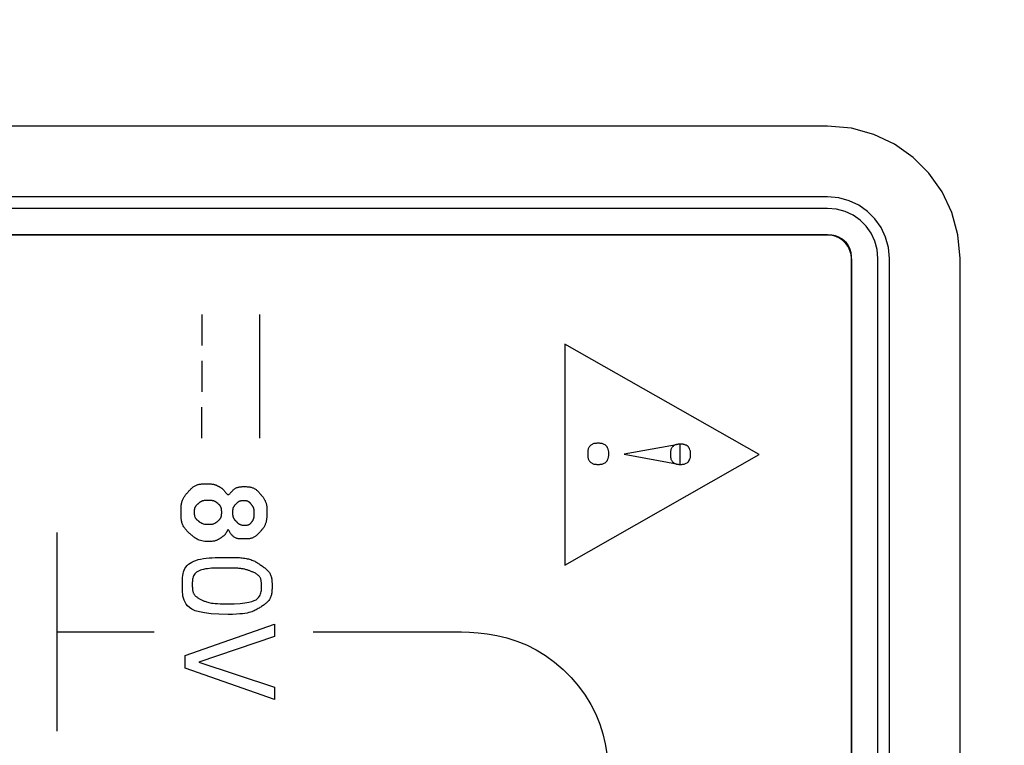
# Model space of a CAD drawing. Units: millimetres. Extents: x 0 to 828, y 0 to 570.
# Drawn here: x 105 to 127, y 373 to 390 of the extents above; entities that cross this region are included whole.
import ezdxf

# ---------------------------------------------------------------- set-up
doc = ezdxf.new("R2010")
doc.units = ezdxf.units.MM
doc.layers.add('1寸法線', color=140, linetype='Continuous', lineweight=15)
doc.layers.add('画層10', color=91, linetype='Continuous')
doc.styles.get("Standard").update_dxf_attribs({"font": 'romans.shx', "bigfont": 'bigfont.shx'})
doc.dimstyles.new('AM_JIS$0', dxfattribs={"dimtxt": 2.5, "dimasz": 2.5, "dimexe": 1, "dimexo": 1, "dimgap": 1, "dimtad": 3, "dimdsep": 46, "dimtxsty": 'STANDARD', "dimblk": 'OPEN', "dimcen": 0, "dimclrd": 256, "dimclre": 256, "dimclrt": 3, "dimadec": 0, "dimazin": 2, "dimtp": 0.2, "dimtm": 0.2, "dimtfac": 0.71, "dimtmove": 0, "dimatfit": 3, "dimldrblk": 'OPEN', "dimfxl": 1, "dimlwd": -1, "dimlwe": -1, "dimarcsym": 0})

# ---------------------------------------------------------------- blocks, each defined once
blk = doc.blocks.new('_Open')
at = {"color": 0, "linetype": 'ByBlock', "lineweight": -2}
for p, q in [((-1, 0.1667), (0, 0)), ((-1, -0.1667), (0, 0)), ((0, 0), (-1, 0))]:
    blk.add_line(p, q, dxfattribs=at)
blk = doc.blocks.new('*D150')
at = {"layer": '1寸法線', "transparency": 16777216}
for p, q in [((131.494, 503.76), (67.142, 503.76)), ((68.142, 275.273), (68.142, 501.26)), ((131.494, 272.773), (67.142, 272.773))]:
    blk.add_line(p, q, dxfattribs=at)
at = {"layer": 'Defpoints', "color": 0, "transparency": 16777216}
for p in [(68.142, 503.76), (132.494, 503.76), (132.494, 272.773)]:
    blk.add_point(p, dxfattribs=at)
at = {"layer": '1寸法線', "transparency": 16777216, "xscale": 2.5, "yscale": 2.5, "zscale": 2.5}
for p, rotation in [((68.142, 503.76), 90), ((68.142, 272.773), 270)]:
    blk.add_blockref('_Open', p, dxfattribs=dict(at, rotation=rotation))
at = {"layer": '1寸法線', "color": 3, "transparency": 16777216, "insert": (65.892, 388.266), "char_height": 2.5, "attachment_point": 5, "rotation": 90}
blk.add_mtext('231', dxfattribs=at)

msp = doc.modelspace()

# ---------------------------------------------------------------- linework, layer by layer
for points in [[(123.294, 387.266), (96.394, 387.266)], [(126.294, 384.266), (126.245, 384.806), (126.106, 385.313), (125.884, 385.781), (125.588, 386.199), (125.227, 386.561), (124.808, 386.857), (124.341, 387.079), (123.833, 387.218), (123.294, 387.266)], [(123.294, 385.666), (96.394, 385.666)], [(124.694, 384.266), (124.671, 384.518), (124.606, 384.755), (124.503, 384.973), (124.364, 385.168), (124.196, 385.337), (124, 385.475), (123.782, 385.579), (123.545, 385.644), (123.294, 385.666)], [(123.294, 385.404), (96.394, 385.404)], [(124.431, 384.266), (124.413, 384.471), (124.36, 384.663), (124.276, 384.84), (124.164, 384.999), (124.027, 385.136), (123.868, 385.249), (123.691, 385.333), (123.498, 385.386), (123.294, 385.404)], [(123.294, 384.804), (96.394, 384.804)], [(104.452, 384.806), (106.535, 384.806), (108.729, 384.806), (110.959, 384.806), (113.152, 384.806), (115.236, 384.806), (117.135, 384.806), (118.777, 384.806), (120.107, 384.806), (121.143, 384.806), (121.922, 384.806), (122.483, 384.806), (122.861, 384.806), (123.094, 384.806), (123.22, 384.806), (123.276, 384.806), (123.298, 384.806), (123.318, 384.806), (123.341, 384.806), (123.368, 384.804), (123.398, 384.801), (123.431, 384.795), (123.466, 384.787), (123.503, 384.775), (123.541, 384.76), (123.581, 384.74), (123.621, 384.715), (123.661, 384.685), (123.7, 384.647), (123.736, 384.601), (123.768, 384.546), (123.795, 384.482), (123.816, 384.406), (123.829, 384.318), (123.834, 384.216)], [(123.831, 384.266), (123.823, 384.363), (123.798, 384.454), (123.758, 384.538), (123.705, 384.613), (123.64, 384.677), (123.565, 384.73), (123.481, 384.77), (123.39, 384.795), (123.294, 384.804)], [(123.831, 287.366), (123.831, 384.266)], [(123.834, 384.216), (123.834, 382.523), (123.834, 377.843), (123.834, 370.772), (123.834, 361.909), (123.834, 351.85), (123.834, 341.194), (123.834, 330.538)], [(124.431, 287.366), (124.431, 384.266)], [(124.694, 287.366), (124.694, 384.266)], [(126.294, 287.366), (126.294, 384.266)]]:
    msp.add_lwpolyline(points)
at = {"layer": '画層10'}
for points in [[(109.127, 383.002), (109.127, 382.302)], [(110.427, 383.002), (110.427, 380.202)], [(121.741, 379.827), (121.741, 379.827), (117.34, 382.327), (117.34, 377.327), (121.741, 379.827)], [(109.127, 381.952), (109.127, 381.252)], [(109.127, 380.202), (109.127, 380.902)], [(118.338, 379.846), (118.336, 379.887), (118.331, 379.922), (118.323, 379.953), (118.312, 379.979), (118.299, 380.001), (118.284, 380.02), (118.269, 380.035), (118.253, 380.047), (118.236, 380.057), (118.22, 380.065), (118.205, 380.071), (118.189, 380.076), (118.174, 380.079), (118.159, 380.082), (118.144, 380.083), (118.129, 380.084), (118.114, 380.084), (118.1, 380.084), (118.085, 380.084), (118.071, 380.084), (118.056, 380.083), (118.042, 380.082), (118.027, 380.081), (118.013, 380.079), (117.999, 380.076), (117.986, 380.072), (117.972, 380.066), (117.959, 380.06), (117.946, 380.052), (117.934, 380.043), (117.923, 380.033), (117.912, 380.022), (117.902, 380.011), (117.893, 379.999), (117.886, 379.986), (117.879, 379.973), (117.874, 379.96), (117.87, 379.946), (117.867, 379.932), (117.864, 379.918), (117.863, 379.904), (117.862, 379.889), (117.861, 379.875), (117.861, 379.86), (117.861, 379.846), (117.861, 379.831), (117.861, 379.816), (117.862, 379.802), (117.863, 379.787), (117.864, 379.773), (117.867, 379.759), (117.87, 379.745), (117.874, 379.731), (117.879, 379.718), (117.886, 379.705), (117.893, 379.692), (117.902, 379.68), (117.912, 379.669), (117.923, 379.658), (117.934, 379.648), (117.946, 379.639), (117.959, 379.631), (117.972, 379.625), (117.986, 379.619), (117.999, 379.615), (118.013, 379.612), (118.027, 379.61), (118.042, 379.609), (118.056, 379.608), (118.071, 379.607), (118.085, 379.607), (118.1, 379.607), (118.114, 379.607), (118.129, 379.607), (118.144, 379.608), (118.159, 379.609), (118.174, 379.612), (118.189, 379.615), (118.205, 379.62), (118.22, 379.626), (118.236, 379.634), (118.253, 379.644), (118.269, 379.656), (118.284, 379.671), (118.299, 379.69), (118.312, 379.712), (118.323, 379.738), (118.331, 379.769), (118.336, 379.804), (118.338, 379.846)], [(118.338, 379.846), (118.336, 379.887), (118.331, 379.922), (118.323, 379.953), (118.312, 379.979), (118.299, 380.001), (118.284, 380.02), (118.269, 380.035), (118.253, 380.047), (118.236, 380.057), (118.22, 380.065), (118.205, 380.071), (118.189, 380.076), (118.174, 380.079), (118.159, 380.082), (118.144, 380.083), (118.129, 380.084), (118.114, 380.084), (118.1, 380.084), (118.085, 380.084), (118.071, 380.084), (118.056, 380.083), (118.042, 380.082), (118.027, 380.081), (118.013, 380.079), (117.999, 380.076), (117.986, 380.072), (117.972, 380.066), (117.959, 380.06), (117.946, 380.052), (117.934, 380.043), (117.923, 380.033), (117.912, 380.022), (117.902, 380.011), (117.893, 379.999), (117.886, 379.986), (117.879, 379.973), (117.874, 379.96), (117.87, 379.946), (117.867, 379.932), (117.864, 379.918), (117.863, 379.904), (117.862, 379.889), (117.861, 379.875), (117.861, 379.86), (117.861, 379.846), (117.861, 379.831), (117.861, 379.816), (117.862, 379.802), (117.863, 379.787), (117.864, 379.773), (117.867, 379.759), (117.87, 379.745), (117.874, 379.731), (117.879, 379.718), (117.886, 379.705), (117.893, 379.692), (117.902, 379.68), (117.912, 379.669), (117.923, 379.658), (117.934, 379.648), (117.946, 379.639), (117.959, 379.631), (117.972, 379.625), (117.986, 379.619), (117.999, 379.615), (118.013, 379.612), (118.027, 379.61), (118.042, 379.609), (118.056, 379.608), (118.071, 379.607), (118.085, 379.607), (118.1, 379.607), (118.114, 379.607), (118.129, 379.607), (118.144, 379.608), (118.159, 379.609), (118.174, 379.612), (118.189, 379.615), (118.205, 379.62), (118.22, 379.626), (118.236, 379.634), (118.253, 379.644), (118.269, 379.656), (118.284, 379.671), (118.299, 379.69), (118.312, 379.712), (118.323, 379.738), (118.331, 379.769), (118.336, 379.804), (118.338, 379.846)], [(118.686, 379.835), (119.957, 379.604), (119.957, 380.066), (118.686, 379.835)], [(118.686, 379.835), (119.957, 379.604), (119.957, 380.066), (118.686, 379.835)], [(120.192, 379.835), (120.19, 379.874), (120.185, 379.908), (120.177, 379.938), (120.167, 379.963), (120.154, 379.984), (120.14, 380.002), (120.125, 380.016), (120.11, 380.028), (120.094, 380.038), (120.079, 380.045), (120.064, 380.051), (120.049, 380.056), (120.034, 380.059), (120.02, 380.061), (120.006, 380.062), (119.992, 380.063), (119.978, 380.063), (119.964, 380.063), (119.95, 380.063), (119.936, 380.063), (119.922, 380.063), (119.908, 380.062), (119.894, 380.06), (119.881, 380.058), (119.868, 380.055), (119.854, 380.051), (119.842, 380.046), (119.829, 380.04), (119.817, 380.032), (119.805, 380.024), (119.794, 380.014), (119.784, 380.004), (119.775, 379.993), (119.766, 379.982), (119.759, 379.97), (119.752, 379.957), (119.747, 379.944), (119.743, 379.931), (119.74, 379.918), (119.738, 379.904), (119.737, 379.891), (119.736, 379.877), (119.736, 379.863), (119.735, 379.849), (119.735, 379.835), (119.735, 379.821), (119.736, 379.807), (119.736, 379.793), (119.737, 379.779), (119.738, 379.766), (119.74, 379.752), (119.743, 379.739), (119.747, 379.726), (119.752, 379.713), (119.759, 379.7), (119.766, 379.688), (119.775, 379.677), (119.784, 379.666), (119.794, 379.655), (119.805, 379.646), (119.817, 379.637), (119.829, 379.63), (119.842, 379.624), (119.854, 379.619), (119.868, 379.615), (119.881, 379.612), (119.894, 379.61), (119.908, 379.608), (119.922, 379.607), (119.936, 379.607), (119.95, 379.607), (119.964, 379.607), (119.978, 379.607), (119.992, 379.607), (120.006, 379.608), (120.02, 379.609), (120.034, 379.611), (120.049, 379.614), (120.064, 379.619), (120.079, 379.625), (120.094, 379.632), (120.11, 379.642), (120.125, 379.654), (120.14, 379.668), (120.154, 379.686), (120.167, 379.707), (120.177, 379.732), (120.185, 379.761), (120.19, 379.796), (120.192, 379.835)], [(120.192, 379.835), (120.19, 379.874), (120.185, 379.908), (120.177, 379.938), (120.167, 379.963), (120.154, 379.984), (120.14, 380.002), (120.125, 380.016), (120.11, 380.028), (120.094, 380.038), (120.079, 380.045), (120.064, 380.051), (120.049, 380.056), (120.034, 380.059), (120.02, 380.061), (120.006, 380.062), (119.992, 380.063), (119.978, 380.063), (119.964, 380.063), (119.95, 380.063), (119.936, 380.063), (119.922, 380.063), (119.908, 380.062), (119.894, 380.06), (119.881, 380.058), (119.868, 380.055), (119.854, 380.051), (119.842, 380.046), (119.829, 380.04), (119.817, 380.032), (119.805, 380.024), (119.794, 380.014), (119.784, 380.004), (119.775, 379.993), (119.766, 379.982), (119.759, 379.97), (119.752, 379.957), (119.747, 379.944), (119.743, 379.931), (119.74, 379.918), (119.738, 379.904), (119.737, 379.891), (119.736, 379.877), (119.736, 379.863), (119.735, 379.849), (119.735, 379.835), (119.735, 379.821), (119.736, 379.807), (119.736, 379.793), (119.737, 379.779), (119.738, 379.766), (119.74, 379.752), (119.743, 379.739), (119.747, 379.726), (119.752, 379.713), (119.759, 379.7), (119.766, 379.688), (119.775, 379.677), (119.784, 379.666), (119.794, 379.655), (119.805, 379.646), (119.817, 379.637), (119.829, 379.63), (119.842, 379.624), (119.854, 379.619), (119.868, 379.615), (119.881, 379.612), (119.894, 379.61), (119.908, 379.608), (119.922, 379.607), (119.936, 379.607), (119.95, 379.607), (119.964, 379.607), (119.978, 379.607), (119.992, 379.607), (120.006, 379.608), (120.02, 379.609), (120.034, 379.611), (120.049, 379.614), (120.064, 379.619), (120.079, 379.625), (120.094, 379.632), (120.11, 379.642), (120.125, 379.654), (120.14, 379.668), (120.154, 379.686), (120.167, 379.707), (120.177, 379.732), (120.185, 379.761), (120.19, 379.796), (120.192, 379.835)], [(109.291, 377.859), (109.24, 377.86), (109.196, 377.863), (109.157, 377.868), (109.122, 377.874), (109.093, 377.882), (109.066, 377.89), (109.043, 377.9), (109.022, 377.91), (109.002, 377.921), (108.984, 377.932), (108.967, 377.943), (108.951, 377.955), (108.935, 377.967), (108.92, 377.979), (108.905, 377.992), (108.89, 378.005), (108.876, 378.018), (108.861, 378.031), (108.847, 378.044), (108.832, 378.058), (108.817, 378.072), (108.803, 378.086), (108.788, 378.1), (108.774, 378.115), (108.761, 378.13), (108.748, 378.146), (108.736, 378.162), (108.725, 378.178), (108.714, 378.195), (108.705, 378.212), (108.696, 378.23), (108.688, 378.249), (108.681, 378.268), (108.675, 378.287), (108.67, 378.307), (108.666, 378.327), (108.662, 378.348), (108.659, 378.369), (108.657, 378.391), (108.656, 378.412), (108.655, 378.434), (108.654, 378.456), (108.654, 378.478), (108.654, 378.5), (108.654, 378.522), (108.654, 378.543), (108.654, 378.565), (108.654, 378.586), (108.655, 378.606), (108.655, 378.627), (108.657, 378.647), (108.658, 378.667), (108.66, 378.686), (108.663, 378.705), (108.666, 378.724), (108.67, 378.742), (108.675, 378.76), (108.68, 378.777), (108.686, 378.794), (108.693, 378.811), (108.7, 378.827), (108.708, 378.843), (108.717, 378.858), (108.726, 378.874), (108.736, 378.888), (108.747, 378.903), (108.758, 378.917), (108.769, 378.931), (108.781, 378.944), (108.792, 378.958), (108.804, 378.972), (108.816, 378.985), (108.828, 378.999), (108.84, 379.012), (108.853, 379.025), (108.865, 379.038), (108.877, 379.051), (108.89, 379.063), (108.903, 379.075), (108.916, 379.086), (108.93, 379.096), (108.943, 379.106), (108.958, 379.115), (108.972, 379.123), (108.987, 379.131), (109.003, 379.137), (109.018, 379.143), (109.034, 379.149), (109.051, 379.153), (109.068, 379.157), (109.085, 379.16), (109.102, 379.162), (109.12, 379.164), (109.137, 379.165), (109.155, 379.166), (109.172, 379.166), (109.189, 379.167), (109.205, 379.167), (109.221, 379.167), (109.236, 379.167), (109.251, 379.167), (109.265, 379.167), (109.278, 379.167), (109.291, 379.166), (109.303, 379.166), (109.315, 379.165), (109.327, 379.164), (109.339, 379.163), (109.35, 379.162), (109.361, 379.161), (109.371, 379.159), (109.382, 379.157), (109.392, 379.155), (109.402, 379.152), (109.412, 379.15), (109.421, 379.147), (109.43, 379.144), (109.439, 379.14), (109.448, 379.136), (109.457, 379.133), (109.465, 379.128), (109.474, 379.124), (109.482, 379.12), (109.491, 379.116), (109.499, 379.111), (109.508, 379.106), (109.516, 379.102), (109.525, 379.097), (109.533, 379.092), (109.542, 379.087), (109.55, 379.082), (109.559, 379.077), (109.568, 379.071), (109.576, 379.065), (109.585, 379.059), (109.593, 379.052), (109.601, 379.045), (109.609, 379.037), (109.617, 379.029), (109.625, 379.021), (109.633, 379.012), (109.641, 379.003), (109.648, 378.993), (109.656, 378.983), (109.663, 378.973), (109.67, 378.963), (109.678, 378.953), (109.685, 378.944), (109.693, 378.936), (109.701, 378.929), (109.709, 378.925), (109.717, 378.923), (109.726, 378.923), (109.736, 378.927), (109.745, 378.934), (109.756, 378.942), (109.766, 378.953), (109.777, 378.965), (109.789, 378.977), (109.801, 378.99), (109.813, 379.003), (109.825, 379.016), (109.837, 379.028), (109.85, 379.039), (109.863, 379.049), (109.876, 379.058), (109.889, 379.066), (109.903, 379.073), (109.917, 379.08), (109.931, 379.085), (109.945, 379.09), (109.96, 379.093), (109.974, 379.096), (109.989, 379.098), (110.004, 379.1), (110.02, 379.101), (110.035, 379.102), (110.051, 379.102), (110.067, 379.102), (110.083, 379.102), (110.099, 379.102), (110.115, 379.102), (110.131, 379.102), (110.148, 379.101), (110.164, 379.1), (110.18, 379.099), (110.196, 379.097), (110.212, 379.095), (110.227, 379.092), (110.242, 379.089), (110.257, 379.085), (110.272, 379.079), (110.286, 379.074), (110.3, 379.067), (110.313, 379.06), (110.327, 379.052), (110.34, 379.044), (110.352, 379.034), (110.365, 379.024), (110.377, 379.014), (110.389, 379.002), (110.4, 378.991), (110.412, 378.979), (110.423, 378.966), (110.434, 378.953), (110.445, 378.941), (110.456, 378.928), (110.467, 378.915), (110.478, 378.902), (110.489, 378.889), (110.5, 378.876), (110.51, 378.862), (110.52, 378.849), (110.53, 378.835), (110.539, 378.821), (110.547, 378.807), (110.555, 378.792), (110.562, 378.777), (110.569, 378.761), (110.575, 378.745), (110.58, 378.729), (110.584, 378.712), (110.588, 378.695), (110.592, 378.678), (110.594, 378.66), (110.596, 378.642), (110.598, 378.624), (110.599, 378.605), (110.599, 378.586), (110.599, 378.567), (110.599, 378.548), (110.599, 378.529), (110.599, 378.51), (110.598, 378.491), (110.597, 378.472), (110.597, 378.453), (110.596, 378.435), (110.595, 378.416), (110.594, 378.398), (110.592, 378.38), (110.59, 378.363), (110.588, 378.346), (110.585, 378.329), (110.582, 378.312), (110.578, 378.296), (110.573, 378.28), (110.568, 378.264), (110.562, 378.249), (110.556, 378.234), (110.549, 378.22), (110.542, 378.206), (110.534, 378.192), (110.525, 378.179), (110.516, 378.165), (110.506, 378.153), (110.496, 378.14), (110.486, 378.128), (110.476, 378.115), (110.465, 378.103), (110.454, 378.091), (110.443, 378.079), (110.432, 378.067), (110.422, 378.055), (110.411, 378.043), (110.399, 378.032), (110.388, 378.021), (110.377, 378.01), (110.365, 377.999), (110.353, 377.989), (110.341, 377.98), (110.329, 377.971), (110.316, 377.963), (110.303, 377.956), (110.29, 377.949), (110.276, 377.943), (110.262, 377.938), (110.248, 377.933), (110.234, 377.929), (110.219, 377.926), (110.204, 377.923), (110.188, 377.921), (110.172, 377.92), (110.156, 377.918), (110.14, 377.918), (110.123, 377.917), (110.107, 377.917), (110.089, 377.917), (110.072, 377.917), (110.054, 377.917), (110.037, 377.917), (110.019, 377.917), (110.001, 377.918), (109.983, 377.919), (109.966, 377.921), (109.949, 377.923), (109.932, 377.927), (109.916, 377.931), (109.9, 377.936), (109.885, 377.942), (109.871, 377.949), (109.857, 377.957), (109.844, 377.967), (109.831, 377.977), (109.819, 377.988), (109.808, 378), (109.797, 378.014), (109.787, 378.028), (109.777, 378.043), (109.768, 378.058), (109.76, 378.072), (109.752, 378.086), (109.745, 378.099), (109.738, 378.109), (109.732, 378.118), (109.727, 378.124), (109.722, 378.126), (109.717, 378.126), (109.713, 378.124), (109.709, 378.119), (109.705, 378.113), (109.701, 378.105), (109.697, 378.097), (109.693, 378.088), (109.689, 378.079), (109.684, 378.07), (109.679, 378.061), (109.674, 378.053), (109.669, 378.044), (109.663, 378.036), (109.656, 378.028), (109.65, 378.02), (109.643, 378.013), (109.636, 378.005), (109.628, 377.998), (109.62, 377.991), (109.612, 377.984), (109.604, 377.978), (109.595, 377.971), (109.586, 377.964), (109.577, 377.958), (109.569, 377.952), (109.56, 377.945), (109.551, 377.939), (109.542, 377.933), (109.532, 377.926), (109.523, 377.92), (109.513, 377.914), (109.503, 377.908), (109.493, 377.902), (109.482, 377.896), (109.47, 377.89), (109.458, 377.885), (109.444, 377.88), (109.43, 377.875), (109.413, 377.871), (109.394, 377.867), (109.373, 377.864), (109.349, 377.861), (109.322, 377.86), (109.291, 377.859)], [(109.278, 378.25), (109.305, 378.25), (109.328, 378.251), (109.349, 378.253), (109.367, 378.256), (109.382, 378.259), (109.395, 378.263), (109.407, 378.267), (109.417, 378.272), (109.427, 378.277), (109.435, 378.282), (109.444, 378.287), (109.451, 378.292), (109.458, 378.297), (109.465, 378.303), (109.472, 378.308), (109.478, 378.314), (109.485, 378.319), (109.491, 378.325), (109.497, 378.33), (109.503, 378.336), (109.509, 378.342), (109.515, 378.347), (109.521, 378.353), (109.526, 378.359), (109.532, 378.365), (109.537, 378.371), (109.541, 378.377), (109.546, 378.384), (109.55, 378.391), (109.554, 378.397), (109.557, 378.404), (109.56, 378.411), (109.563, 378.419), (109.565, 378.426), (109.567, 378.434), (109.569, 378.441), (109.571, 378.449), (109.572, 378.458), (109.572, 378.466), (109.573, 378.474), (109.573, 378.483), (109.574, 378.491), (109.574, 378.5), (109.574, 378.509), (109.574, 378.518), (109.574, 378.527), (109.574, 378.537), (109.574, 378.546), (109.573, 378.555), (109.573, 378.564), (109.572, 378.573), (109.572, 378.582), (109.571, 378.591), (109.569, 378.599), (109.567, 378.608), (109.565, 378.616), (109.563, 378.623), (109.56, 378.631), (109.557, 378.639), (109.554, 378.646), (109.55, 378.653), (109.546, 378.659), (109.541, 378.666), (109.537, 378.672), (109.532, 378.678), (109.526, 378.684), (109.521, 378.69), (109.515, 378.696), (109.509, 378.701), (109.503, 378.707), (109.497, 378.712), (109.491, 378.717), (109.485, 378.723), (109.478, 378.728), (109.472, 378.733), (109.466, 378.739), (109.459, 378.744), (109.453, 378.748), (109.446, 378.753), (109.439, 378.758), (109.432, 378.762), (109.425, 378.766), (109.417, 378.769), (109.409, 378.773), (109.401, 378.775), (109.393, 378.778), (109.384, 378.781), (109.375, 378.783), (109.366, 378.784), (109.357, 378.786), (109.347, 378.787), (109.337, 378.788), (109.327, 378.789), (109.317, 378.789), (109.307, 378.789), (109.296, 378.79), (109.286, 378.79), (109.276, 378.79), (109.265, 378.79), (109.255, 378.79), (109.244, 378.79), (109.234, 378.79), (109.224, 378.789), (109.214, 378.789), (109.204, 378.789), (109.194, 378.788), (109.185, 378.787), (109.176, 378.786), (109.166, 378.784), (109.157, 378.782), (109.149, 378.78), (109.14, 378.778), (109.132, 378.775), (109.124, 378.772), (109.116, 378.768), (109.108, 378.765), (109.101, 378.761), (109.093, 378.756), (109.086, 378.752), (109.079, 378.747), (109.073, 378.742), (109.066, 378.737), (109.059, 378.731), (109.053, 378.726), (109.046, 378.72), (109.04, 378.715), (109.033, 378.709), (109.027, 378.704), (109.021, 378.698), (109.014, 378.692), (109.008, 378.687), (109.003, 378.681), (108.997, 378.675), (108.992, 378.669), (108.987, 378.663), (108.982, 378.657), (108.978, 378.65), (108.974, 378.644), (108.97, 378.637), (108.967, 378.63), (108.964, 378.623), (108.962, 378.616), (108.959, 378.609), (108.958, 378.602), (108.956, 378.595), (108.955, 378.587), (108.954, 378.579), (108.954, 378.572), (108.953, 378.564), (108.953, 378.555), (108.953, 378.547), (108.953, 378.539), (108.953, 378.53), (108.953, 378.521), (108.953, 378.512), (108.953, 378.502), (108.953, 378.493), (108.954, 378.484), (108.954, 378.475), (108.955, 378.465), (108.956, 378.456), (108.958, 378.448), (108.96, 378.439), (108.962, 378.431), (108.965, 378.422), (108.968, 378.415), (108.971, 378.407), (108.975, 378.399), (108.98, 378.392), (108.984, 378.385), (108.989, 378.378), (108.995, 378.372), (109, 378.365), (109.006, 378.359), (109.013, 378.353), (109.019, 378.347), (109.026, 378.342), (109.033, 378.336), (109.039, 378.33), (109.046, 378.325), (109.053, 378.319), (109.06, 378.314), (109.067, 378.308), (109.075, 378.303), (109.082, 378.297), (109.091, 378.292), (109.099, 378.287), (109.108, 378.282), (109.118, 378.277), (109.128, 378.272), (109.139, 378.267), (109.152, 378.263), (109.166, 378.259), (109.183, 378.256), (109.202, 378.253), (109.224, 378.251), (109.249, 378.25), (109.278, 378.25)], [(110.096, 378.229), (110.118, 378.229), (110.137, 378.23), (110.153, 378.232), (110.167, 378.235), (110.178, 378.239), (110.189, 378.242), (110.197, 378.247), (110.205, 378.251), (110.212, 378.256), (110.218, 378.261), (110.224, 378.266), (110.229, 378.271), (110.234, 378.277), (110.239, 378.282), (110.244, 378.288), (110.248, 378.293), (110.252, 378.299), (110.256, 378.304), (110.26, 378.31), (110.265, 378.315), (110.269, 378.321), (110.273, 378.327), (110.276, 378.332), (110.28, 378.338), (110.284, 378.344), (110.287, 378.351), (110.29, 378.357), (110.293, 378.364), (110.296, 378.37), (110.299, 378.377), (110.301, 378.385), (110.303, 378.392), (110.305, 378.4), (110.306, 378.408), (110.308, 378.416), (110.309, 378.424), (110.31, 378.432), (110.311, 378.441), (110.311, 378.45), (110.312, 378.458), (110.312, 378.467), (110.312, 378.476), (110.312, 378.485), (110.312, 378.494), (110.312, 378.503), (110.312, 378.512), (110.312, 378.521), (110.312, 378.529), (110.312, 378.538), (110.311, 378.546), (110.311, 378.554), (110.31, 378.563), (110.309, 378.571), (110.308, 378.579), (110.307, 378.586), (110.305, 378.594), (110.303, 378.602), (110.301, 378.609), (110.299, 378.616), (110.296, 378.623), (110.293, 378.63), (110.29, 378.637), (110.286, 378.644), (110.282, 378.65), (110.278, 378.657), (110.274, 378.663), (110.27, 378.67), (110.265, 378.676), (110.26, 378.682), (110.256, 378.688), (110.251, 378.694), (110.246, 378.7), (110.241, 378.706), (110.236, 378.712), (110.231, 378.718), (110.226, 378.724), (110.221, 378.73), (110.216, 378.735), (110.21, 378.74), (110.205, 378.745), (110.2, 378.75), (110.194, 378.755), (110.188, 378.759), (110.183, 378.762), (110.177, 378.766), (110.171, 378.769), (110.164, 378.771), (110.158, 378.774), (110.151, 378.776), (110.145, 378.777), (110.138, 378.779), (110.131, 378.78), (110.124, 378.781), (110.117, 378.781), (110.11, 378.782), (110.102, 378.782), (110.095, 378.782), (110.087, 378.782), (110.079, 378.782), (110.071, 378.782), (110.063, 378.782), (110.055, 378.782), (110.047, 378.782), (110.039, 378.781), (110.032, 378.781), (110.024, 378.78), (110.016, 378.779), (110.008, 378.778), (110.001, 378.776), (109.993, 378.774), (109.986, 378.772), (109.979, 378.77), (109.972, 378.767), (109.966, 378.764), (109.959, 378.761), (109.953, 378.757), (109.946, 378.753), (109.94, 378.749), (109.934, 378.744), (109.928, 378.739), (109.923, 378.734), (109.917, 378.729), (109.911, 378.724), (109.906, 378.718), (109.9, 378.713), (109.895, 378.707), (109.889, 378.701), (109.884, 378.696), (109.879, 378.69), (109.873, 378.684), (109.868, 378.679), (109.863, 378.673), (109.858, 378.667), (109.854, 378.661), (109.85, 378.655), (109.846, 378.648), (109.842, 378.642), (109.839, 378.635), (109.836, 378.628), (109.833, 378.621), (109.83, 378.614), (109.828, 378.607), (109.826, 378.599), (109.825, 378.591), (109.824, 378.583), (109.823, 378.575), (109.822, 378.567), (109.821, 378.559), (109.821, 378.551), (109.821, 378.542), (109.821, 378.534), (109.821, 378.525), (109.821, 378.517), (109.821, 378.508), (109.821, 378.5), (109.821, 378.491), (109.821, 378.482), (109.822, 378.474), (109.822, 378.466), (109.823, 378.457), (109.824, 378.449), (109.825, 378.441), (109.827, 378.433), (109.829, 378.425), (109.831, 378.417), (109.834, 378.409), (109.837, 378.402), (109.84, 378.395), (109.844, 378.387), (109.848, 378.38), (109.853, 378.373), (109.857, 378.366), (109.862, 378.36), (109.868, 378.353), (109.873, 378.346), (109.879, 378.34), (109.885, 378.333), (109.891, 378.327), (109.897, 378.321), (109.903, 378.314), (109.909, 378.308), (109.915, 378.302), (109.921, 378.295), (109.927, 378.289), (109.934, 378.283), (109.941, 378.277), (109.948, 378.271), (109.956, 378.265), (109.964, 378.26), (109.973, 378.254), (109.982, 378.249), (109.993, 378.244), (110.005, 378.24), (110.019, 378.236), (110.035, 378.233), (110.052, 378.231), (110.073, 378.229), (110.096, 378.229)], [(105.844, 378.066), (105.844, 373.566)], [(109.723, 376.209), (109.51, 376.213), (109.333, 376.224), (109.187, 376.242), (109.069, 376.265), (108.975, 376.293), (108.902, 376.326), (108.845, 376.362), (108.803, 376.401), (108.77, 376.442), (108.744, 376.484), (108.724, 376.528), (108.709, 376.573), (108.698, 376.618), (108.691, 376.664), (108.687, 376.711), (108.685, 376.758), (108.684, 376.806), (108.684, 376.854), (108.684, 376.901), (108.684, 376.949), (108.686, 376.996), (108.689, 377.042), (108.694, 377.086), (108.701, 377.13), (108.712, 377.171), (108.725, 377.21), (108.743, 377.248), (108.765, 377.282), (108.791, 377.314), (108.822, 377.343), (108.857, 377.37), (108.897, 377.393), (108.94, 377.415), (108.989, 377.433), (109.041, 377.449), (109.098, 377.462), (109.16, 377.473), (109.224, 377.481), (109.291, 377.488), (109.359, 377.492), (109.428, 377.495), (109.495, 377.497), (109.561, 377.498), (109.623, 377.498), (109.682, 377.498), (109.736, 377.498), (109.785, 377.498), (109.83, 377.498), (109.872, 377.497), (109.91, 377.497), (109.946, 377.495), (109.979, 377.494), (110.011, 377.491), (110.041, 377.489), (110.071, 377.485), (110.099, 377.481), (110.127, 377.476), (110.154, 377.47), (110.18, 377.464), (110.206, 377.457), (110.231, 377.449), (110.254, 377.44), (110.277, 377.431), (110.299, 377.421), (110.321, 377.411), (110.342, 377.4), (110.362, 377.388), (110.382, 377.376), (110.401, 377.364), (110.421, 377.351), (110.44, 377.339), (110.459, 377.326), (110.478, 377.313), (110.496, 377.3), (110.515, 377.287), (110.533, 377.274), (110.551, 377.261), (110.568, 377.247), (110.584, 377.233), (110.6, 377.219), (110.615, 377.204), (110.629, 377.189), (110.641, 377.173), (110.653, 377.156), (110.663, 377.139), (110.673, 377.122), (110.681, 377.104), (110.688, 377.085), (110.695, 377.066), (110.7, 377.047), (110.704, 377.026), (110.708, 377.006), (110.71, 376.985), (110.712, 376.963), (110.713, 376.942), (110.714, 376.92), (110.714, 376.897), (110.714, 376.875), (110.714, 376.852), (110.714, 376.83), (110.714, 376.807), (110.714, 376.784), (110.713, 376.762), (110.712, 376.74), (110.71, 376.718), (110.708, 376.696), (110.704, 376.675), (110.7, 376.654), (110.695, 376.634), (110.688, 376.615), (110.681, 376.596), (110.673, 376.578), (110.663, 376.56), (110.653, 376.543), (110.641, 376.526), (110.629, 376.51), (110.615, 376.495), (110.6, 376.48), (110.584, 376.466), (110.568, 376.452), (110.551, 376.439), (110.533, 376.426), (110.515, 376.413), (110.496, 376.401), (110.478, 376.388), (110.459, 376.376), (110.44, 376.364), (110.42, 376.351), (110.401, 376.339), (110.38, 376.327), (110.358, 376.315), (110.335, 376.303), (110.311, 376.292), (110.284, 376.28), (110.255, 376.269), (110.224, 376.259), (110.189, 376.249), (110.149, 376.239), (110.102, 376.231), (110.047, 376.224), (109.983, 376.218), (109.909, 376.213), (109.822, 376.21), (109.723, 376.209)], [(109.698, 376.448), (109.856, 376.451), (109.989, 376.457), (110.098, 376.468), (110.187, 376.483), (110.257, 376.5), (110.312, 376.52), (110.354, 376.542), (110.386, 376.566), (110.411, 376.592), (110.43, 376.618), (110.445, 376.644), (110.456, 376.671), (110.464, 376.699), (110.47, 376.726), (110.473, 376.752), (110.475, 376.779), (110.475, 376.804), (110.475, 376.828), (110.475, 376.851), (110.475, 376.873), (110.475, 376.894), (110.474, 376.913), (110.473, 376.932), (110.471, 376.95), (110.469, 376.967), (110.466, 376.983), (110.462, 376.998), (110.457, 377.013), (110.451, 377.028), (110.444, 377.041), (110.436, 377.055), (110.427, 377.067), (110.417, 377.079), (110.406, 377.09), (110.394, 377.101), (110.381, 377.111), (110.367, 377.121), (110.353, 377.13), (110.337, 377.139), (110.321, 377.147), (110.305, 377.154), (110.289, 377.162), (110.272, 377.169), (110.256, 377.175), (110.24, 377.182), (110.224, 377.188), (110.209, 377.194), (110.194, 377.2), (110.179, 377.206), (110.164, 377.211), (110.148, 377.216), (110.132, 377.221), (110.116, 377.226), (110.1, 377.23), (110.082, 377.234), (110.064, 377.238), (110.045, 377.241), (110.025, 377.244), (110.005, 377.247), (109.983, 377.25), (109.961, 377.252), (109.939, 377.254), (109.915, 377.255), (109.891, 377.256), (109.866, 377.257), (109.839, 377.258), (109.811, 377.259), (109.781, 377.259), (109.749, 377.259), (109.714, 377.259), (109.676, 377.259), (109.635, 377.259), (109.592, 377.259), (109.545, 377.259), (109.497, 377.258), (109.447, 377.257), (109.397, 377.255), (109.347, 377.253), (109.299, 377.249), (109.252, 377.244), (109.207, 377.237), (109.166, 377.229), (109.128, 377.219), (109.093, 377.208), (109.061, 377.195), (109.032, 377.18), (109.007, 377.164), (108.985, 377.146), (108.966, 377.126), (108.95, 377.105), (108.937, 377.082), (108.927, 377.058), (108.92, 377.033), (108.915, 377.007), (108.912, 376.981), (108.91, 376.956), (108.909, 376.93), (108.908, 376.906), (108.909, 376.882), (108.909, 376.861), (108.909, 376.84), (108.91, 376.821), (108.91, 376.803), (108.911, 376.786), (108.913, 376.77), (108.915, 376.754), (108.918, 376.74), (108.921, 376.726), (108.925, 376.712), (108.93, 376.699), (108.935, 376.687), (108.942, 376.675), (108.949, 376.663), (108.957, 376.652), (108.966, 376.641), (108.975, 376.631), (108.985, 376.621), (108.996, 376.612), (109.008, 376.603), (109.02, 376.595), (109.033, 376.586), (109.046, 376.578), (109.06, 376.571), (109.074, 376.563), (109.088, 376.556), (109.102, 376.548), (109.116, 376.541), (109.13, 376.533), (109.145, 376.526), (109.161, 376.519), (109.177, 376.512), (109.195, 376.505), (109.214, 376.498), (109.234, 376.491), (109.257, 376.484), (109.282, 376.478), (109.31, 376.472), (109.343, 376.466), (109.381, 376.461), (109.426, 376.457), (109.479, 376.453), (109.541, 376.45), (109.614, 376.449), (109.698, 376.448)], [(110.77, 374.282), (108.745, 374.993), (108.745, 375.274), (110.77, 375.99), (110.77, 375.711), (109.057, 375.126), (110.77, 374.56), (110.77, 374.282)], [(105.844, 375.816), (108.044, 375.816)], [(111.644, 375.816), (111.691, 375.816), (111.822, 375.816), (112.019, 375.816), (112.266, 375.816), (112.546, 375.816), (112.844, 375.816), (113.141, 375.816), (113.421, 375.816), (113.669, 375.816), (113.87, 375.816), (114.03, 375.816), (114.157, 375.816), (114.26, 375.816), (114.347, 375.816), (114.427, 375.816), (114.509, 375.816), (114.6, 375.816), (114.71, 375.816), (114.846, 375.816), (115.004, 375.813), (115.183, 375.805), (115.378, 375.79), (115.587, 375.765), (115.804, 375.727), (116.027, 375.675), (116.253, 375.606), (116.477, 375.516), (116.696, 375.406), (116.909, 375.274), (117.113, 375.125), (117.306, 374.959), (117.486, 374.779), (117.652, 374.585), (117.802, 374.382), (117.933, 374.169), (118.044, 373.95), (118.133, 373.726), (118.202, 373.5), (118.255, 373.277), (118.292, 373.059)]]:
    msp.add_lwpolyline(points, dxfattribs=at)

# ---------------------------------------------------------------- dimensions: what is measured, and where the dimension line sits
at = {"layer": '1寸法線'}
dim = msp.add_linear_dim(base=(68.142, 503.76), p1=(132.494, 272.773), p2=(132.494, 503.76), angle=90, dimstyle='AM_JIS$0', override={"dimdec": 1}, dxfattribs=at)
dim.commit()
dim.dimension.update_dxf_attribs({"geometry": '*D150', "text_midpoint": (65.892, 388.266)})

doc.saveas('drawing.dxf')
